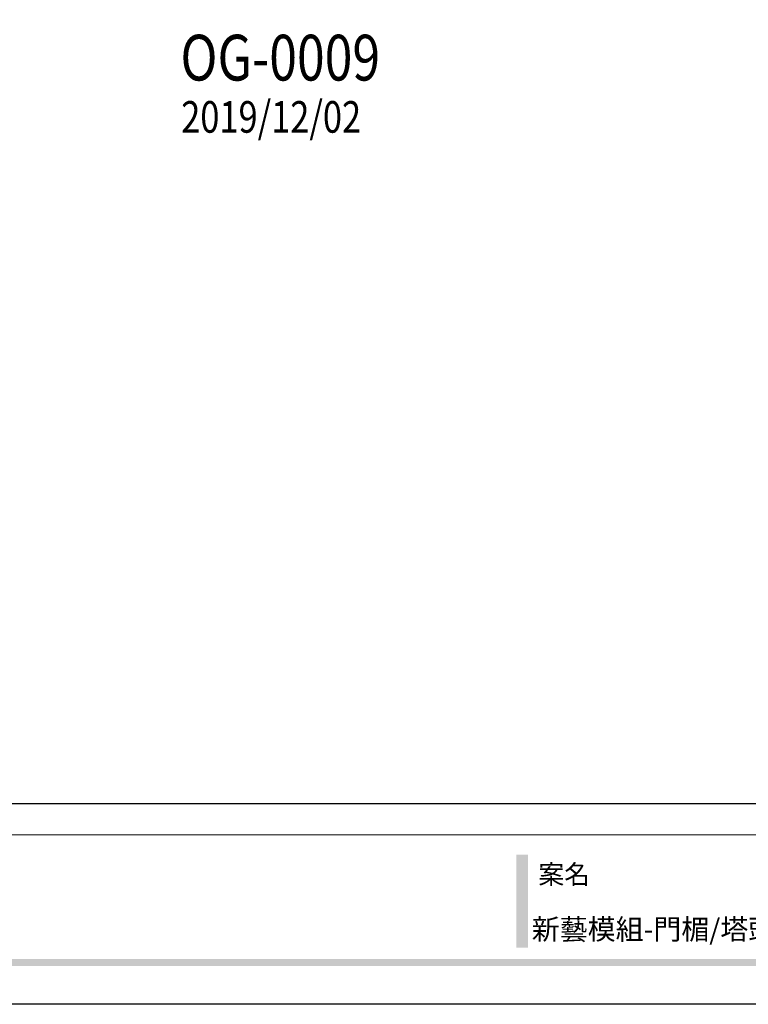
# Model space of a CAD drawing. Units: millimetres. Extents: x -83 to 4957, y 545 to 1733.
# Drawn here: x 621 to 1014, y 545 to 1075 of the extents above; entities that cross this region are included whole.
import ezdxf

# ---------------------------------------------------------------- set-up
doc = ezdxf.new("R2010")
doc.units = ezdxf.units.MM
doc.layers.add('文字', color=4, linetype='Continuous')
doc.styles.add('1', font='SimSun.ttf')
doc.styles.add('華槶圖框文字2', font='Microsoft JhengHei.ttf', dxfattribs={"width": 1.053, "height": 1.8})

# ---------------------------------------------------------------- blocks, each defined once
blk = doc.blocks.new('10.')
h = blk.add_hatch(color=256)
h.dxf.hatch_style = 1
h.paths.add_polyline_path([(-1754.4, 201.5), (-1770.2, 201.5), (-1770.2, 76.1), (-1754.4, 76.1)])
h = blk.add_hatch(color=256)
h.dxf.hatch_style = 1
h.paths.add_polyline_path([(-79.9, 61), (-4123.4, 61), (-4123.4, 51.5), (-79.9, 51.5)])
at = {"color": 250, "lineweight": 20}
blk.add_line((-344.7, 228), (-4124.7, 228), dxfattribs=at)
for points in [[(-4200, 2970), (0, 2970), (0, 0), (-4200, 0)], [(-4130, 2900), (-70, 2900), (-70, 270), (-4130, 270)]]:
    blk.add_lwpolyline(points, close=True)
at = {"color": 250, "insert": (-1740.5, 187.7), "char_height": 25.51, "attachment_point": 1, "style": '華槶圖框文字2'}
blk.add_mtext_dynamic_manual_height_columns('{\\W1;案名}', width=3400.741, gutter_width=9, heights=[0], dxfattribs=at)

msp = doc.modelspace()

# ---------------------------------------------------------------- block references
at = {"xscale": 0.4, "yscale": 0.4, "zscale": 0.4}
msp.add_blockref('10.', (1596.67, 544.98), dxfattribs=at)

# ---------------------------------------------------------------- texts
at = {"color": 250, "style": '華槶圖框文字2'}
msp.add_text('新藝模組-門楣/塔頭飾花', height=11.0459, dxfattribs=at).set_placement((896.93, 579.84))
at = {"layer": '文字', "style": '1', "width": 0.8}
for s, height, p in [('OG-0009', 24.65, (707.67, 1042.39)), ('2019/12/02 ', 17, (708.07, 1014.31))]:
    msp.add_text(s, height=height, dxfattribs=at).set_placement(p)

doc.saveas('drawing.dxf')
